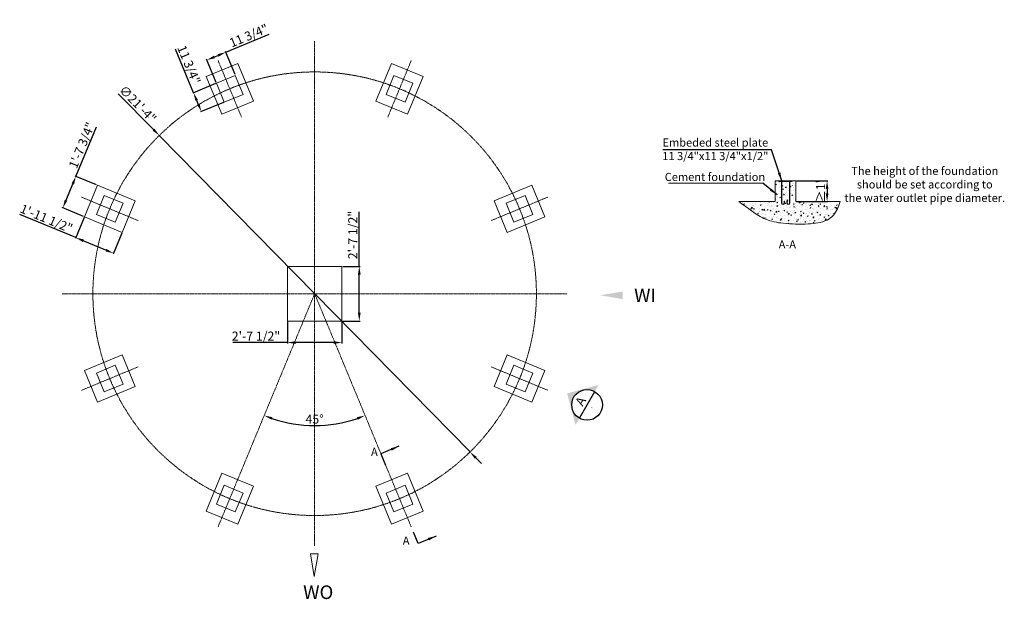
# Model space of a CAD drawing. Units: millimetres. Extents: x 130046 to 144477, y 7694 to 16187.
import ezdxf
from ezdxf.enums import TextEntityAlignment as Align

# ---------------------------------------------------------------- set-up
doc = ezdxf.new("R2010")
doc.units = ezdxf.units.MM
doc.linetypes.add('ACAD_ISO10W100', pattern=[18, 12, -3, 0, -3])
for name, color, linetype in [('DIMATION', 5, 'Continuous'), ('Mark(View)', 5, 'Continuous'), ('Object', 1, 'ACAD_ISO10W100'), ('图层1', 10, 'ACAD_ISO10W100')]:
    doc.layers.add(name, color=color, linetype=linetype)
doc.styles.get("Standard").update_dxf_attribs({"font": 'ARIAL.TTF'})
doc.dimstyles.new('ISO-25', dxfattribs={"dimscale": 0.4, "dimtxt": 330, "dimasz": 300, "dimexe": 30, "dimexo": 30, "dimgap": 25, "dimtad": 1, "dimlfac": 0.03937, "dimlunit": 4, "dimtxsty": 'Standard', "dimcen": 2.5, "dimadec": 0, "dimazin": 0, "dimtfac": 1, "dimtmove": 0, "dimatfit": 3, "dimfxl": 0, "dimfrac": 2, "dimarcsym": 0})

# ---------------------------------------------------------------- blocks, each defined once
blk = doc.blocks.new('*D3')
at = {"layer": 'Defpoints', "color": 0}
for p in [(141420, 13827), (141420, 13522), (141879, 13522)]:
    blk.add_point(p, dxfattribs=at)
at = {"layer": 'DIMATION', "color": 0, "lineweight": -2}
for p, q in [((141432, 13827), (141891, 13827)), ((141879, 13707), (141879, 13642)), ((141432, 13522), (141891, 13522))]:
    blk.add_line(p, q, dxfattribs=at)
at = {"layer": 'DIMATION', "color": 0}
for points in [[(141859, 13707), (141899, 13707), (141879, 13827)], [(141859, 13642), (141899, 13642), (141879, 13522)]]:
    blk.add_solid(points, dxfattribs=at)
at = {"layer": 'DIMATION', "color": 0, "lineweight": 0, "insert": (141802, 13674), "char_height": 132, "attachment_point": 5, "rotation": 90}
blk.add_mtext("≥1'", dxfattribs=at)
blk = doc.blocks.new('*D5')
at = {"layer": 'Defpoints', "color": 0}
for p in [(130870, 13892), (131185, 13761), (130994, 13300)]:
    blk.add_point(p, dxfattribs=at)
at = {"layer": 'DIMATION', "color": 0, "lineweight": -2}
for p, q in [((130870, 13892), (131171, 14618)), ((131174, 13766), (130859, 13896)), ((130725, 13541), (130824, 13781)), ((130982, 13304), (130668, 13435))]:
    blk.add_line(p, q, dxfattribs=at)
at = {"layer": 'DIMATION', "color": 0}
for points in [[(130806, 13789), (130843, 13773), (130870, 13892)], [(130706, 13548), (130743, 13533), (130679, 13430)]]:
    blk.add_solid(points, dxfattribs=at)
at = {"layer": 'DIMATION', "color": 0, "lineweight": 0, "insert": (130971, 14340), "char_height": 132, "attachment_point": 5, "rotation": 67.5}
blk.add_mtext('1\'-7 3/4"', dxfattribs=at)
blk = doc.blocks.new('*D6')
at = {"layer": 'Defpoints', "color": 0}
for p in [(130994, 13300), (131548, 13070), (131421, 12765)]:
    blk.add_point(p, dxfattribs=at)
at = {"layer": 'DIMATION', "color": 0, "lineweight": -2}
for p, q in [((130867, 12994), (130046, 13334)), ((130989, 13288), (130862, 12983)), ((131543, 13059), (131417, 12753)), ((131310, 12810), (130978, 12948))]:
    blk.add_line(p, q, dxfattribs=at)
at = {"layer": 'DIMATION', "color": 0}
for points in [[(130986, 12967), (130970, 12930), (130867, 12994)], [(131318, 12829), (131303, 12792), (131421, 12765)]]:
    blk.add_solid(points, dxfattribs=at)
at = {"layer": 'DIMATION', "color": 0, "lineweight": 0, "insert": (130431, 13259), "char_height": 132, "attachment_point": 5, "rotation": 337.5}
blk.add_mtext('1\'-11 1/2"', dxfattribs=at)
blk = doc.blocks.new('*D7')
at = {"layer": 'Defpoints', "color": 0}
for p in [(132929, 15256), (133044, 14979), (132709, 14840)]:
    blk.add_point(p, dxfattribs=at)
at = {"layer": 'DIMATION', "color": 0, "lineweight": -2}
for p, q in [((132594, 15117), (132330, 15754)), ((132918, 15251), (132583, 15112)), ((132663, 14951), (132640, 15006)), ((133033, 14974), (132698, 14835))]:
    blk.add_line(p, q, dxfattribs=at)
at = {"layer": 'DIMATION', "color": 0}
for points in [[(132658, 15014), (132621, 14998), (132594, 15117)], [(132681, 14958), (132644, 14943), (132709, 14840)]]:
    blk.add_solid(points, dxfattribs=at)
at = {"layer": 'DIMATION', "color": 0, "lineweight": 0, "insert": (132511, 15521), "char_height": 132, "attachment_point": 5, "rotation": 292.5}
blk.add_mtext('11 3/4"', dxfattribs=at)
blk = doc.blocks.new('*D4')
at = {"layer": 'Defpoints', "color": 0}
for p in [(133969, 11772), (134769, 11772), (134769, 11456)]:
    blk.add_point(p, dxfattribs=at)
at = {"layer": 'DIMATION', "color": 0, "lineweight": -2}
for p, q in [((133969, 11760), (133969, 11444)), ((134769, 11760), (134769, 11444)), ((133969, 11456), (133168, 11456)), ((134649, 11456), (134089, 11456))]:
    blk.add_line(p, q, dxfattribs=at)
at = {"layer": 'DIMATION', "color": 0}
for points in [[(134089, 11476), (134089, 11436), (133969, 11456)], [(134649, 11476), (134649, 11436), (134769, 11456)]]:
    blk.add_solid(points, dxfattribs=at)
at = {"layer": 'DIMATION', "color": 0, "lineweight": 0, "insert": (133509, 11534), "char_height": 132, "attachment_point": 5}
blk.add_mtext('2\'-7 1/2"', dxfattribs=at)
blk = doc.blocks.new('*D8')
at = {"layer": 'Defpoints', "color": 0}
for p in [(133066, 15710), (133206, 15371), (132929, 15256)]:
    blk.add_point(p, dxfattribs=at)
at = {"layer": 'DIMATION', "color": 0, "lineweight": -2}
for p, q in [((133066, 15710), (133703, 15974)), ((132925, 15267), (132784, 15607)), ((132899, 15641), (132955, 15664)), ((133202, 15382), (133061, 15721))]:
    blk.add_line(p, q, dxfattribs=at)
at = {"layer": 'DIMATION', "color": 0}
for points in [[(132892, 15660), (132907, 15623), (132789, 15596)], [(132947, 15683), (132962, 15646), (133066, 15710)]]:
    blk.add_solid(points, dxfattribs=at)
at = {"layer": 'DIMATION', "color": 0, "lineweight": 0, "insert": (133410, 15938), "char_height": 132, "attachment_point": 5, "rotation": 22.5}
blk.add_mtext('11 3/4"', dxfattribs=at)
blk = doc.blocks.new('*D9')
at = {"layer": 'Defpoints', "color": 0}
for p in [(134769, 12572), (134769, 11772), (135023, 11772)]:
    blk.add_point(p, dxfattribs=at)
at = {"layer": 'DIMATION', "color": 0, "lineweight": -2}
for p, q in [((135023, 12572), (135023, 13373)), ((134781, 12572), (135035, 12572)), ((135023, 11892), (135023, 12452)), ((134781, 11772), (135035, 11772))]:
    blk.add_line(p, q, dxfattribs=at)
at = {"layer": 'DIMATION', "color": 0}
for points in [[(135003, 12452), (135043, 12452), (135023, 12572)], [(135003, 11892), (135043, 11892), (135023, 11772)]]:
    blk.add_solid(points, dxfattribs=at)
at = {"layer": 'DIMATION', "color": 0, "lineweight": 0, "insert": (134945, 13032), "char_height": 132, "attachment_point": 5, "rotation": 90}
blk.add_mtext('2\'-7 1/2"', dxfattribs=at)
blk = doc.blocks.new('*D10')
at = {"layer": 'Defpoints', "color": 0}
for p in [(132092, 14491), (136646, 9853)]:
    blk.add_point(p, dxfattribs=at)
at = {"layer": 'DIMATION', "color": 0, "lineweight": -2}
for p, q in [((131491, 15102), (132008, 14576)), ((136646, 9853), (132092, 14491)), ((136730, 9767), (136814, 9682))]:
    blk.add_line(p, q, dxfattribs=at)
at = {"layer": 'DIMATION', "color": 0}
for points in [[(132022, 14591), (131994, 14562), (132092, 14491)], [(136744, 9781), (136716, 9753), (136646, 9853)]]:
    blk.add_solid(points, dxfattribs=at)
at = {"layer": 'DIMATION', "color": 0, "lineweight": 0, "insert": (131765, 14939), "char_height": 132, "attachment_point": 5, "rotation": 314.4786}
blk.add_mtext('∅21\'-4"', dxfattribs=at)
blk = doc.blocks.new('MARK1')
at = {"layer": 'Mark(View)'}
blk.add_line((-0.5, 0), (0.5, 0), dxfattribs=at)
blk.add_circle((0, 0), 0.5, dxfattribs=at)
at = {"layer": 'Mark(View)', "flags": 8}
for tag, height, p in [('MARK', 0.3, (-0.002, 0.092)), ('DWG', 0.12, (0, -0.282))]:
    blk.add_attdef(tag, text='', height=height, dxfattribs=at).set_placement(p, align=Align.CENTER)
blk = doc.blocks.new('*D11')
at = {"layer": 'Defpoints', "color": 0}
for p in [(134369, 12172), (134369, 12172), (134117, 10256), (132953, 8754), (135785, 8754)]:
    blk.add_point(p, dxfattribs=at)
at = {"layer": 'DIMATION', "color": 0, "lineweight": -2}
blk.add_arc((134369, 12172), 1932, 251.0591, 288.9409, dxfattribs=at)
at = {"layer": 'DIMATION', "color": 0}
for points in [[(133735, 10326), (133749, 10363), (133630, 10387)], [(134989, 10363), (135003, 10326), (135108, 10387)]]:
    blk.add_solid(points, dxfattribs=at)
at = {"layer": 'DIMATION', "color": 0, "lineweight": 0, "insert": (134369, 10317), "char_height": 132, "attachment_point": 5}
blk.add_mtext('45°', dxfattribs=at)

msp = doc.modelspace()

# ---------------------------------------------------------------- hatches: boundary and pattern name
at = {"lineweight": 0}
h = msp.add_hatch(dxfattribs=at)
h.set_pattern_fill('AR-CONC', color=256, scale=0.66667, style=0)
h.set_pattern_definition([(50, (137490.61, 12571.89), (121.457, -10.6261), [12.7, -139.7007]), (355, (137490.61, 12571.89), (-23.4953, 127.3717), [10.16, -111.7606]), (100.451, (137500.73, 12571), (97.9622, 116.745), [10.7934, -118.7273]), (46.1842, (137490.6, 12605.76), (180.7203, -28.0284), [19.05, -209.551]), (96.6356, (137505.67, 12603.42), (158.27, 164.951), [16.19, -178.091]), (351.184, (137490.6, 12605.76), (158.2705, 164.951), [15.24, -167.641]), (21, (137507.54, 12597.29), (101.077, -68.1774), [12.7, -139.7007]), (326, (137507.54, 12597.29), (41.2016, 122.7926), [10.16, -111.7606]), (71.4514, (137515.96, 12591.61), (142.2784, 54.6155), [10.7934, -118.7273]), (37.5, (137490.606, 12571.89), (2.05908, 56.3703), [0, -110.4059, 0, -113.4539, 0, -112.1839]), (7.5, (137490.606, 12571.89), (44.5467, 66.7874), [0, -64.6857, 0, -107.8659, 0, -42.7569]), (327.5, (137452.845, 12571.89), (90.3942, -3.8192), [0, -42.3335, 0, -132.0807, 0, -175.2609]), (317.5, (137435.91, 12571.89), (98.7533, 16.9511), [0, -55.0336, 0, -87.7151, 0, -124.4606])])
edge = h.paths.add_edge_path()
edge.add_spline(control_points=[(140587.947, 13521.599), (140651.199, 13474.103), (140775.462, 13380.795), (140981.252, 13244.137), (141270.091, 13191.733), (141571.426, 13187.868), (141833.786, 13213.33), (142008.383, 13337.572), (142045.496, 13448.465), (142069.971, 13521.599)], knot_values=[0, 0, 0, 0, 463.820647781, 911.210119551, 1426.656888416, 2144.974299011, 2693.393068212, 2918.628152479, 3354.864697345, 3354.864697345, 3354.864697345, 3354.864697345], degree=3, periodic=0)
edge.add_line((142069.971, 13521.599), (141419.664, 13521.599))
edge.add_line((141419.664, 13521.599), (141419.664, 13821.6))
edge.add_line((141419.664, 13821.6), (141406.331, 13821.6))
edge.add_line((141406.331, 13821.6), (141406.331, 13809.6))
edge.add_line((141406.331, 13809.6), (141380.924, 13809.6))
edge.add_line((141380.924, 13809.6), (141380.924, 13443.023))
edge.add_arc((141339.114, 13443.023), 41.81, -180, 0, ccw=False)
edge.add_line((141297.303, 13443.023), (141297.303, 13489.625))
edge.add_line((141297.303, 13489.625), (141307.303, 13489.625))
edge.add_line((141307.303, 13489.625), (141307.303, 13443.023))
edge.add_arc((141339.114, 13443.023), 31.81, 180, 360)
edge.add_line((141370.924, 13443.023), (141370.924, 13809.6))
edge.add_line((141370.924, 13809.6), (141168.403, 13809.6))
edge.add_line((141168.403, 13809.6), (141168.403, 13443.023))
edge.add_arc((141200.213, 13443.023), 31.81, 180, 360)
edge.add_line((141232.023, 13443.023), (141232.023, 13489.625))
edge.add_line((141232.023, 13489.625), (141242.023, 13489.625))
edge.add_line((141242.023, 13489.625), (141242.023, 13443.023))
edge.add_arc((141200.213, 13443.023), 41.81, -180, 0, ccw=False)
edge.add_line((141158.402, 13443.023), (141158.402, 13809.6))
edge.add_line((141158.402, 13809.6), (141132.996, 13809.6))
edge.add_line((141132.996, 13809.6), (141132.996, 13821.6))
edge.add_line((141132.996, 13821.6), (141119.662, 13821.6))
edge.add_line((141119.662, 13821.6), (141119.662, 13521.599))
edge.add_line((141119.662, 13521.599), (140587.947, 13521.599))
at = {"layer": 'Mark(View)', "lineweight": 0}
msp.add_hatch(color=256, dxfattribs=at).paths.add_polyline_path([(138473.437, 10737.153), (138529.597, 10834.425), (138069.301, 10711.089), (138192.637, 10250.793), (138248.797, 10348.065, -1)])

# ---------------------------------------------------------------- linework, layer by layer
at = {"lineweight": 0}
for p, q in [((141119.662, 13826.6), (141419.664, 13826.6)), ((141119.662, 13826.6), (141119.662, 13521.599)), ((141169.663, 13818.198), (141169.663, 13826.6)), ((141169.663, 13826.173), (141170.091, 13826.6)), ((141169.663, 13824.077), (141172.186, 13826.6)), ((141169.663, 13824.818), (141171.445, 13826.6)), ((141169.663, 13822.723), (141173.541, 13826.6)), ((141169.663, 13820.627), (141175.636, 13826.6)), ((141169.663, 13818.532), (141177.732, 13826.6)), ((141169.663, 13819.595), (141176.666, 13826.598)), ((141169.663, 13821.69), (141174.571, 13826.598)), ((141169.663, 13818.198), (141369.663, 13818.198)), ((141170.362, 13818.198), (141178.762, 13826.598)), ((141171.716, 13818.198), (141180.116, 13826.598)), ((141172.457, 13818.198), (141180.857, 13826.598)), ((141173.812, 13818.198), (141182.212, 13826.598)), ((141174.553, 13818.198), (141182.953, 13826.598)), ((141175.907, 13818.198), (141184.307, 13826.598)), ((141176.648, 13818.198), (141185.048, 13826.598)), ((141177.52, 13818.198), (141185.92, 13826.598)), ((141178.875, 13818.198), (141187.275, 13826.598)), ((141179.616, 13818.198), (141188.016, 13826.598)), ((141180.97, 13818.198), (141189.37, 13826.598)), ((141181.711, 13818.198), (141190.111, 13826.598)), ((141183.066, 13818.198), (141191.466, 13826.598)), ((141183.807, 13818.198), (141192.207, 13826.598)), ((141185.161, 13818.198), (141193.561, 13826.598)), ((141185.902, 13818.198), (141194.302, 13826.598)), ((141187.256, 13818.198), (141195.657, 13826.598)), ((141187.997, 13818.198), (141196.397, 13826.598)), ((141189.352, 13818.198), (141197.752, 13826.598)), ((141190.093, 13818.198), (141198.493, 13826.598)), ((141191.447, 13818.198), (141199.847, 13826.598)), ((141192.188, 13818.198), (141200.588, 13826.598)), ((141193.543, 13818.198), (141201.943, 13826.598)), ((141194.284, 13818.198), (141202.684, 13826.598)), ((141195.638, 13818.198), (141204.038, 13826.598)), ((141196.379, 13818.198), (141204.779, 13826.598)), ((141197.734, 13818.198), (141206.134, 13826.598)), ((141198.474, 13818.198), (141206.874, 13826.598)), ((141199.829, 13818.198), (141208.229, 13826.598)), ((141200.57, 13818.198), (141208.97, 13826.598)), ((141201.924, 13818.198), (141210.324, 13826.598)), ((141202.665, 13818.198), (141211.065, 13826.598)), ((141204.02, 13818.198), (141212.42, 13826.598)), ((141204.761, 13818.198), (141213.161, 13826.598)), ((141206.115, 13818.198), (141214.515, 13826.598)), ((141206.856, 13818.198), (141215.256, 13826.598)), ((141208.211, 13818.198), (141216.611, 13826.598)), ((141208.951, 13818.198), (141217.351, 13826.598)), ((141209.883, 13818.198), (141209.883, 13501.405)), ((141210.306, 13818.198), (141218.706, 13826.598)), ((141211.047, 13818.198), (141219.447, 13826.598)), ((141212.401, 13818.198), (141220.801, 13826.598)), ((141213.142, 13818.198), (141221.542, 13826.598)), ((141214.497, 13818.198), (141222.897, 13826.598)), ((141215.238, 13818.198), (141223.638, 13826.598)), ((141215.483, 13818.198), (141215.483, 13501.405)), ((141216.592, 13818.198), (141224.992, 13826.598)), ((141217.333, 13818.198), (141225.733, 13826.598)), ((141218.688, 13818.198), (141227.088, 13826.598)), ((141219.428, 13818.198), (141227.828, 13826.598)), ((141220.783, 13818.198), (141229.183, 13826.598)), ((141221.524, 13818.198), (141229.924, 13826.598)), ((141222.878, 13818.198), (141231.278, 13826.598)), ((141223.619, 13818.198), (141232.019, 13826.598)), ((141224.974, 13818.198), (141233.374, 13826.598)), ((141225.715, 13818.198), (141234.115, 13826.598)), ((141227.069, 13818.198), (141235.469, 13826.598)), ((141227.81, 13818.198), (141236.21, 13826.598)), ((141229.165, 13818.198), (141237.565, 13826.598)), ((141229.905, 13818.198), (141238.305, 13826.598)), ((141231.26, 13818.198), (141239.66, 13826.598)), ((141232.001, 13818.198), (141240.401, 13826.598)), ((141233.355, 13818.198), (141241.755, 13826.598)), ((141234.096, 13818.198), (141242.496, 13826.598)), ((141235.451, 13818.198), (141243.851, 13826.598)), ((141236.192, 13818.198), (141244.592, 13826.598)), ((141237.546, 13818.198), (141245.946, 13826.598)), ((141238.287, 13818.198), (141246.687, 13826.598)), ((141239.642, 13818.198), (141248.042, 13826.598)), ((141240.382, 13818.198), (141248.782, 13826.598)), ((141241.737, 13818.198), (141250.137, 13826.598)), ((141242.478, 13818.198), (141250.878, 13826.598)), ((141243.832, 13818.198), (141252.232, 13826.598)), ((141244.573, 13818.198), (141252.973, 13826.598)), ((141245.928, 13818.198), (141254.328, 13826.598)), ((141246.669, 13818.198), (141255.069, 13826.598)), ((141248.023, 13818.198), (141256.423, 13826.598)), ((141248.764, 13818.198), (141257.164, 13826.598)), ((141250.119, 13818.198), (141258.519, 13826.598)), ((141250.859, 13818.198), (141259.259, 13826.598)), ((141252.214, 13818.198), (141260.614, 13826.598)), ((141252.955, 13818.198), (141261.355, 13826.598)), ((141254.309, 13818.198), (141262.709, 13826.598)), ((141255.05, 13818.198), (141263.45, 13826.598)), ((141256.405, 13818.198), (141264.805, 13826.598)), ((141257.146, 13818.198), (141265.546, 13826.598)), ((141258.5, 13818.198), (141266.9, 13826.598)), ((141259.241, 13818.198), (141267.641, 13826.598)), ((141260.596, 13818.198), (141268.996, 13826.598)), ((141261.336, 13818.198), (141269.737, 13826.598)), ((141262.691, 13818.198), (141271.091, 13826.598)), ((141263.432, 13818.198), (141271.832, 13826.598)), ((141264.786, 13818.198), (141273.186, 13826.598)), ((141265.527, 13818.198), (141273.927, 13826.598)), ((141266.882, 13818.198), (141275.282, 13826.598)), ((141267.623, 13818.198), (141276.023, 13826.598)), ((141268.977, 13818.198), (141277.377, 13826.598)), ((141269.718, 13818.198), (141278.118, 13826.598)), ((141271.073, 13818.198), (141279.473, 13826.598)), ((141271.813, 13818.198), (141280.214, 13826.598)), ((141273.168, 13818.198), (141281.568, 13826.598)), ((141273.909, 13818.198), (141282.309, 13826.598)), ((141275.263, 13818.198), (141283.663, 13826.598)), ((141276.004, 13818.198), (141284.404, 13826.598)), ((141277.359, 13818.198), (141285.759, 13826.598)), ((141278.1, 13818.198), (141286.5, 13826.598)), ((141279.454, 13818.198), (141287.854, 13826.598)), ((141280.195, 13818.198), (141288.595, 13826.598)), ((141281.55, 13818.198), (141289.95, 13826.598)), ((141282.29, 13818.198), (141290.691, 13826.598)), ((141283.645, 13818.198), (141292.045, 13826.598)), ((141284.386, 13818.198), (141292.786, 13826.598)), ((141285.74, 13818.198), (141294.141, 13826.598)), ((141286.481, 13818.198), (141294.881, 13826.598)), ((141287.836, 13818.198), (141296.236, 13826.598)), ((141288.577, 13818.198), (141296.977, 13826.598)), ((141289.931, 13818.198), (141298.331, 13826.598)), ((141290.672, 13818.198), (141299.072, 13826.598)), ((141292.027, 13818.198), (141300.427, 13826.598)), ((141292.768, 13818.198), (141301.168, 13826.598)), ((141294.122, 13818.198), (141302.522, 13826.598)), ((141294.863, 13818.198), (141303.263, 13826.598)), ((141296.217, 13818.198), (141304.618, 13826.598)), ((141296.958, 13818.198), (141305.358, 13826.598)), ((141298.313, 13818.198), (141306.713, 13826.598)), ((141299.054, 13818.198), (141307.454, 13826.598)), ((141300.408, 13818.198), (141308.808, 13826.598)), ((141301.149, 13818.198), (141309.549, 13826.598)), ((141302.504, 13818.198), (141310.904, 13826.598)), ((141303.245, 13818.198), (141311.645, 13826.598)), ((141304.599, 13818.198), (141312.999, 13826.598)), ((141305.34, 13818.198), (141313.74, 13826.598)), ((141306.695, 13818.198), (141315.095, 13826.598)), ((141307.435, 13818.198), (141315.835, 13826.598)), ((141308.79, 13818.198), (141317.19, 13826.598)), ((141309.531, 13818.198), (141317.931, 13826.598)), ((141310.885, 13818.198), (141319.285, 13826.598)), ((141311.626, 13818.198), (141320.026, 13826.598)), ((141312.981, 13818.198), (141321.381, 13826.598)), ((141313.722, 13818.198), (141322.122, 13826.598)), ((141315.076, 13818.198), (141323.476, 13826.598)), ((141315.817, 13818.198), (141324.217, 13826.598)), ((141317.172, 13818.198), (141325.572, 13826.598)), ((141317.912, 13818.198), (141326.312, 13826.598)), ((141319.267, 13818.198), (141327.667, 13826.598)), ((141320.008, 13818.198), (141328.408, 13826.598)), ((141321.362, 13818.198), (141329.762, 13826.598)), ((141322.103, 13818.198), (141330.503, 13826.598)), ((141323.458, 13818.198), (141331.858, 13826.598)), ((141324.199, 13818.198), (141332.599, 13826.598)), ((141325.553, 13818.198), (141333.953, 13826.598)), ((141326.294, 13818.198), (141334.694, 13826.598)), ((141327.649, 13818.198), (141336.049, 13826.598)), ((141328.389, 13818.198), (141336.789, 13826.598)), ((141328.895, 13818.198), (141328.895, 13501.405)), ((141329.744, 13818.198), (141338.144, 13826.598)), ((141330.485, 13818.198), (141338.885, 13826.598)), ((141331.839, 13818.198), (141340.239, 13826.598)), ((141332.58, 13818.198), (141340.98, 13826.598)), ((141333.935, 13818.198), (141342.335, 13826.598)), ((141334.495, 13818.198), (141334.495, 13501.405)), ((141334.676, 13818.198), (141343.076, 13826.598)), ((141336.03, 13818.198), (141344.43, 13826.598)), ((141336.771, 13818.198), (141345.171, 13826.598)), ((141338.126, 13818.198), (141346.526, 13826.598)), ((141338.866, 13818.198), (141347.266, 13826.598)), ((141340.221, 13818.198), (141348.621, 13826.598)), ((141340.962, 13818.198), (141349.362, 13826.598)), ((141342.316, 13818.198), (141350.716, 13826.598)), ((141343.057, 13818.198), (141351.457, 13826.598)), ((141344.412, 13818.198), (141352.812, 13826.598)), ((141345.153, 13818.198), (141353.553, 13826.598)), ((141346.507, 13818.198), (141354.907, 13826.598)), ((141347.248, 13818.198), (141355.648, 13826.598)), ((141348.603, 13818.198), (141357.003, 13826.598)), ((141349.343, 13818.198), (141357.743, 13826.598)), ((141350.698, 13818.198), (141359.098, 13826.598)), ((141351.439, 13818.198), (141359.839, 13826.598)), ((141352.793, 13818.198), (141361.193, 13826.598)), ((141353.534, 13818.198), (141361.934, 13826.598)), ((141354.889, 13818.198), (141363.289, 13826.598)), ((141355.63, 13818.198), (141364.03, 13826.598)), ((141355.63, 13818.198), (141364.03, 13826.598)), ((141356.37, 13818.198), (141364.771, 13826.598)), ((141357.725, 13818.198), (141366.125, 13826.598)), ((141358.466, 13818.198), (141366.866, 13826.598)), ((141359.82, 13818.198), (141368.22, 13826.598)), ((141360.561, 13818.198), (141368.961, 13826.598)), ((141361.916, 13818.198), (141369.663, 13825.945)), ((141362.657, 13818.198), (141369.663, 13825.204)), ((141364.011, 13818.198), (141369.663, 13823.85)), ((141364.752, 13818.198), (141369.663, 13823.109)), ((141366.107, 13818.198), (141369.663, 13821.754)), ((141366.847, 13818.198), (141369.663, 13821.014)), ((141368.202, 13818.198), (141369.663, 13819.659)), ((141368.943, 13818.198), (141369.663, 13818.918)), ((141369.663, 13818.198), (141369.663, 13826.6)), ((141419.664, 13826.6), (141419.664, 13521.599)), ((141119.662, 13521.599), (140587.947, 13521.599)), ((141251.11, 13527.502), (141256.71, 13527.502)), ((141251.11, 13501.405), (141251.11, 13527.502)), ((141256.71, 13501.405), (141256.71, 13527.502)), ((141293.267, 13527.502), (141287.667, 13527.502)), ((141287.667, 13501.405), (141287.667, 13527.502)), ((141293.267, 13501.405), (141293.267, 13527.502)), ((141419.664, 13521.599), (142069.971, 13521.599)), ((134363.681, 8029.172), (134308.556, 8359.922)), ((134308.556, 8359.922), (134418.806, 8359.922)), ((134363.681, 8029.172), (134418.806, 8359.922))]:
    msp.add_line(p, q, dxfattribs=at)
for points in [[(133009.086, 14801.728), (133471.026, 14993.069), (133241.416, 15547.397), (132779.476, 15356.055)], [(135958.468, 15356.055), (135496.528, 15547.397), (135266.918, 14993.069), (135728.858, 14801.728)], [(133044.071, 14978.578), (133321.235, 15093.383), (133206.43, 15370.547), (132929.266, 15255.742)], [(135808.677, 15255.742), (135531.514, 15370.547), (135416.709, 15093.383), (135693.872, 14978.578)], [(131547.856, 13069.9), (131739.198, 13531.84), (131184.87, 13761.45), (130993.529, 13299.51)], [(137744.415, 13299.51), (137553.073, 13761.45), (136998.746, 13531.84), (137190.087, 13069.9)], [(131447.543, 13219.69), (131562.348, 13496.854), (131285.184, 13611.659), (131170.379, 13334.495)], [(137567.565, 13334.495), (137452.76, 13611.659), (137175.596, 13496.854), (137290.401, 13219.69)], [(133968.972, 11771.954), (134768.972, 11771.954), (134768.972, 12571.954), (133968.972, 12571.954)], [(131739.198, 10812.068), (131547.856, 11274.007), (130993.529, 11044.397), (131184.87, 10582.458)], [(137553.073, 10582.458), (137744.415, 11044.397), (137190.087, 11274.007), (136998.746, 10812.068)], [(131562.348, 10847.053), (131447.543, 11124.217), (131170.379, 11009.412), (131285.184, 10732.248)], [(137452.76, 10732.248), (137567.565, 11009.412), (137290.401, 11124.217), (137175.596, 10847.053)], [(133471.026, 9350.838), (133009.086, 9542.18), (132779.476, 8987.852), (133241.416, 8796.511)], [(135496.528, 8796.511), (135958.468, 8987.852), (135728.858, 9542.18), (135266.918, 9350.838)], [(133321.235, 9250.525), (133044.071, 9365.33), (132929.266, 9088.166), (133206.43, 8973.361)], [(135531.514, 8973.361), (135808.677, 9088.166), (135693.872, 9365.33), (135416.709, 9250.525)]]:
    msp.add_lwpolyline(points, close=True, dxfattribs=at)
for centre, radius in [((141233.296, 13501.405), 23.414), ((141233.296, 13501.405), 17.814), ((141311.081, 13501.405), 23.414), ((141311.081, 13501.405), 17.814)]:
    msp.add_arc(centre, radius, 180, 0, dxfattribs=at)
msp.add_spline([(140587.947, 13521.599), (140779.562, 13380.673), (140977.165, 13264.089), (141234.648, 13204.303), (141602.909, 13195.335), (141878.356, 13252.132), (141971.169, 13320.887), (142069.971, 13521.599)], degree=3, dxfattribs=at)
at = {"layer": 'DIMATION', "lineweight": 0}
msp.add_line((140939.921, 13791.063), (139552.714, 13791.063), dxfattribs=at)
at = {"layer": 'Object', "lineweight": 0}
msp.add_solid([(138881.595, 12094.312), (138550.845, 12149.437), (138881.595, 12204.562)], dxfattribs=at)
at = {"layer": '图层1', "lineweight": 0}
for p, q in [((134368.972, 15871.954), (134368.972, 8471.954)), ((132953.043, 15590.308), (133297.458, 14758.816)), ((135440.485, 14758.816), (135784.901, 15590.308)), ((130950.618, 13587.882), (131782.109, 13243.467)), ((136955.835, 13243.467), (137787.326, 13587.882)), ((130668.972, 12171.954), (138068.972, 12171.954)), ((132953.043, 8753.599), (134368.972, 12171.954)), ((134368.972, 12171.954), (135784.901, 8753.599)), ((130950.618, 10756.025), (131782.109, 11100.44)), ((136955.835, 11100.44), (137787.326, 10756.025))]:
    msp.add_line(p, q, dxfattribs=at)
msp.add_circle((134368.972, 12171.954), 3250, dxfattribs=at)

# ---------------------------------------------------------------- block references
at = {"lineweight": 0}
ref = msp.add_blockref('MARK1', (138361.117, 10542.609), dxfattribs=dict(at, xscale=449.2800000000016, yscale=449.2799999999997, zscale=449.28, rotation=60.00000000000021))
ref.add_attrib('MARK', 'A', dxfattribs={"layer": 'Mark(View)', "height": 134.784, "rotation": 60}).set_placement((138324.913, 10562.646), align=Align.CENTER)
ref.add_attrib('DWG', '-', dxfattribs={"layer": 'Mark(View)', "height": 53.914, "rotation": 60}).set_placement((138448.306, 10493.245), align=Align.CENTER)

# ---------------------------------------------------------------- texts
at = {"lineweight": 0, "insert": (134200.936, 7897.391), "char_height": 200, "width": 6189.86799, "attachment_point": 1}
msp.add_mtext('WO', dxfattribs=at)
at = {"layer": 'DIMATION', "lineweight": 0, "char_height": 118.8, "width": 2565.02717, "attachment_point": 5}
for s, insert in [('\\A1;Embeded steel plate \\P11 3/4"x11 3/4"x1/2"', (140241.62, 14288.413)), ('The height of the foundation \\Pshould be set according to \\Pthe water outlet pipe diameter.', (143311.116, 13758.379)), ('Cement foundation', (140235.826, 13867.935)), ('A-A', (141296.878, 12878.583)), ('A', (135243.904, 9839.205)), ('A', (135709.863, 8538.255))]:
    msp.add_mtext(s, dxfattribs=dict(at, insert=insert))
at = {"layer": '图层1', "lineweight": 0, "insert": (139051.55, 12248.228), "char_height": 200, "width": 604.05395, "attachment_point": 1}
msp.add_mtext('WI', dxfattribs=at)

# ---------------------------------------------------------------- dimensions: what is measured, and where the dimension line sits
at = {"layer": 'DIMATION', "lineweight": 0}
for base, p1, p2, angle, picture, middle, dimtype in [((133065.695, 15710.31), (132929.266, 15255.742), (133206.43, 15370.547), 22.5, '*D8', (133439.603, 15865.188), 161), ((132708.646, 14839.64), (132929.266, 15255.742), (133044.071, 14978.578), 292.5, '*D7', (132438.963, 15490.712), 161), ((130869.97, 13891.886), (130993.529, 13299.51), (131184.87, 13761.45), 67.5, '*D5', (131043.334, 14310.423), 161), ((131421.364, 12764.521), (130993.529, 13299.51), (131547.856, 13069.9), 337.5, '*D6', (130401.124, 13187.119), 161), ((135023.208, 11771.954), (134768.972, 12571.954), (134768.972, 11771.954), 90, '*D9', (135023.208, 13032.314), 160)]:
    dim = msp.add_linear_dim(base=base, p1=p1, p2=p2, angle=angle, dimstyle='ISO-25', override={"dimpost": '\\X'}, dxfattribs=at)
    dim.commit()
    dim.dimension.update_dxf_attribs({"geometry": picture, "text_midpoint": middle, "dimtype": dimtype})
dim = msp.add_diameter_dim_2p(p1=(136646.059, 9853.038), p2=(132091.884, 14490.87), dimstyle='ISO-25', override={"dimpost": '\\X'}, dxfattribs=at)
dim.commit()
dim.dimension.update_dxf_attribs({"geometry": '*D10', "text_midpoint": (131765.417, 14939.067)})
dim = msp.add_linear_dim(base=(141878.625, 13521.599), p1=(141419.664, 13826.6), p2=(141419.664, 13521.599), angle=90, text='≥<>', dimstyle='ISO-25', override={"dimpost": '\\X'}, dxfattribs=at)
dim.commit()
dim.dimension.update_dxf_attribs({"geometry": '*D3', "text_midpoint": (141878.625, 13674.1), "dimtype": 160})
dim = msp.add_angular_dim_2l(base=(134116.778, 10256.354), line1=((134368.972, 12171.954), (135784.901, 8753.599)), line2=((132953.043, 8753.599), (134368.972, 12171.954)), dimstyle='ISO-25', override={"dimpost": '\\X'}, dxfattribs=at)
dim.commit()
dim.dimension.update_dxf_attribs({"geometry": '*D11', "text_midpoint": (134368.972, 10316.949)})
dim = msp.add_linear_dim(base=(134768.972, 11456.196), p1=(133968.972, 11771.954), p2=(134768.972, 11771.954), dimstyle='ISO-25', override={"dimpost": '\\X'}, dxfattribs=at)
dim.commit()
dim.dimension.update_dxf_attribs({"geometry": '*D4', "text_midpoint": (133508.612, 11456.196), "dimtype": 160})

# ---------------------------------------------------------------- leaders
for points in [[(141215.116, 13825.104), (141064.401, 14280.413), (139472.097, 14280.413)], [(141146.23, 13620.907), (140939.921, 13791.063)]]:
    msp.add_leader(points, dimstyle='ISO-25', dxfattribs=at)
for points in [[(135602.772, 9935.622), (135340.32, 9826.911), (135409.282, 9660.423)], [(136147.517, 8620.491), (135885.066, 8511.78), (135816.104, 8678.267)]]:
    msp.add_leader(points, dimstyle='ISO-25', override={"dimgap": 25, "dimtad": 0}, dxfattribs=at)

doc.saveas('drawing.dxf')
